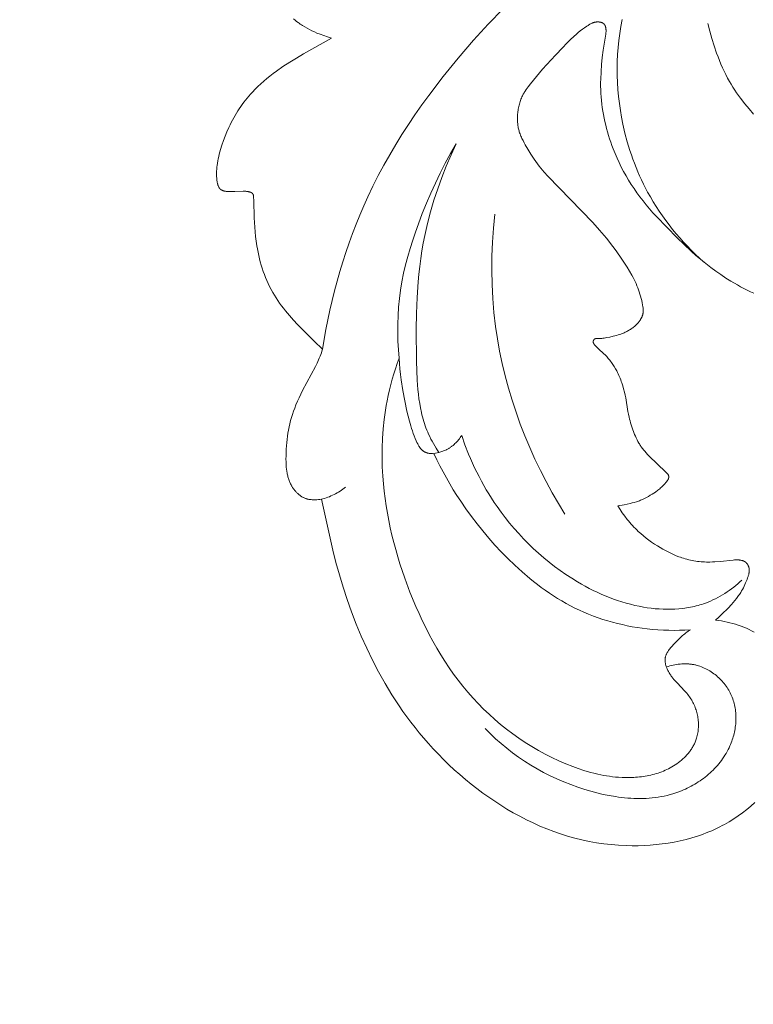
# Model space of a CAD drawing. Units: millimetres. Extents: x 5647 to 12490, y 2397 to 5225.
# Drawn here: x 6923 to 6951, y 4348 to 4384 of the extents above; entities that cross this region are included whole.
import ezdxf
from ezdxf import colors
from ezdxf.entities.mleader import LeaderData, LeaderLine
from ezdxf.math import Vec2, Vec3

# ---------------------------------------------------------------- set-up
doc = ezdxf.new("R2010")
doc.units = ezdxf.units.MM
doc.layers.get('0').update_dxf_attribs({"lineweight": 13})
doc.styles.get("Standard").update_dxf_attribs({"font": 'ARIALNI.TTF'})

# ---------------------------------------------------------------- blocks, each defined once
blk = doc.blocks.new('N.VRS-002-4R_109_91')
for points in [[(-16.727, 25.009), (-16.673, 25.055), (-16.618, 25.099), (-16.562, 25.142), (-16.521, 25.171), (-16.481, 25.2), (-16.439, 25.228), (-16.397, 25.255), (-16.312, 25.308), (-16.224, 25.358), (-16.136, 25.405), (-16.045, 25.449), (-15.953, 25.492), (-15.859, 25.532), (-15.736, 25.581), (-15.607, 25.628), (-15.47, 25.675), (-15.319, 25.723), (-16.356, 26.309), (-16.614, 26.46), (-16.87, 26.617), (-17.121, 26.78), (-17.366, 26.951), (-17.486, 27.039), (-17.603, 27.13), (-17.719, 27.223), (-17.832, 27.318), (-17.943, 27.416), (-18.051, 27.517), (-18.155, 27.621), (-18.257, 27.728), (-18.323, 27.8), (-18.387, 27.874), (-18.449, 27.949), (-18.511, 28.025), (-18.57, 28.103), (-18.629, 28.182), (-18.685, 28.262), (-18.74, 28.344), (-18.794, 28.426), (-18.846, 28.51), (-18.897, 28.595), (-18.946, 28.681), (-18.994, 28.768), (-19.04, 28.856), (-19.085, 28.945), (-19.128, 29.035), (-19.201, 29.196), (-19.269, 29.36), (-19.331, 29.526), (-19.387, 29.693), (-19.438, 29.861), (-19.461, 29.944), (-19.482, 30.028), (-19.502, 30.112), (-19.52, 30.196), (-19.536, 30.279), (-19.55, 30.362), (-19.564, 30.454), (-19.57, 30.501), (-19.575, 30.549), (-19.579, 30.599), (-19.582, 30.65), (-19.584, 30.703), (-19.584, 30.759), (-19.583, 30.829), (-19.582, 30.865), (-19.58, 30.902), (-19.577, 30.938), (-19.574, 30.975), (-19.569, 31.011), (-19.564, 31.047), (-19.558, 31.081), (-19.554, 31.099), (-19.55, 31.115), (-19.546, 31.132), (-19.542, 31.148), (-19.537, 31.164), (-19.532, 31.179), (-19.527, 31.194), (-19.521, 31.209), (-19.515, 31.223), (-19.509, 31.237), (-19.506, 31.243), (-19.502, 31.25), (-19.499, 31.256), (-19.496, 31.262), (-19.492, 31.268), (-19.488, 31.274), (-19.484, 31.28), (-19.481, 31.286), (-19.477, 31.29), (-19.474, 31.295), (-19.47, 31.3), (-19.466, 31.304), (-19.463, 31.308), (-19.459, 31.313), (-19.455, 31.317), (-19.451, 31.321), (-19.447, 31.324), (-19.443, 31.328), (-19.439, 31.332), (-19.435, 31.335), (-19.43, 31.339), (-19.426, 31.342), (-19.422, 31.345), (-19.417, 31.348), (-19.413, 31.352), (-19.408, 31.354), (-19.404, 31.357), (-19.399, 31.36), (-19.394, 31.363), (-19.389, 31.365), (-19.385, 31.368), (-19.38, 31.37), (-19.37, 31.375), (-19.36, 31.379), (-19.349, 31.383), (-19.339, 31.387), (-19.328, 31.39), (-19.317, 31.393), (-19.306, 31.396), (-19.295, 31.399), (-19.284, 31.401), (-19.272, 31.403), (-19.261, 31.405), (-19.249, 31.407), (-19.225, 31.41), (-19.201, 31.413), (-19.151, 31.416), (-19.091, 31.418), (-19.03, 31.419), (-18.906, 31.418), (-18.593, 31.406), (-18.56, 31.405), (-18.527, 31.406), (-18.511, 31.406), (-18.495, 31.407), (-18.478, 31.409), (-18.462, 31.41), (-18.445, 31.412), (-18.428, 31.415), (-18.412, 31.418), (-18.395, 31.421), (-18.383, 31.424), (-18.372, 31.427), (-18.361, 31.43), (-18.35, 31.433), (-18.339, 31.437), (-18.328, 31.441), (-18.323, 31.443), (-18.317, 31.445), (-18.312, 31.447), (-18.307, 31.45), (-18.302, 31.452), (-18.297, 31.455), (-18.292, 31.457), (-18.288, 31.46), (-18.283, 31.463), (-18.278, 31.466), (-18.274, 31.469), (-18.27, 31.472), (-18.266, 31.475), (-18.262, 31.479), (-18.26, 31.481), (-18.258, 31.482), (-18.256, 31.484), (-18.254, 31.486), (-18.252, 31.488), (-18.25, 31.49), (-18.249, 31.492), (-18.247, 31.493), (-18.245, 31.495), (-18.244, 31.497), (-18.242, 31.499), (-18.241, 31.502), (-18.24, 31.503), (-18.238, 31.505), (-18.236, 31.509), (-18.234, 31.512), (-18.232, 31.516), (-18.23, 31.52), (-18.228, 31.524), (-18.226, 31.528), (-18.225, 31.532), (-18.223, 31.536), (-18.222, 31.54), (-18.221, 31.544), (-18.219, 31.549), (-18.218, 31.553), (-18.217, 31.557), (-18.215, 31.566), (-18.213, 31.575), (-18.212, 31.585), (-18.211, 31.594), (-18.21, 31.603), (-18.208, 31.622), (-18.201, 31.747), (-18.183, 32.391), (-18.165, 32.734), (-18.152, 32.907), (-18.135, 33.08), (-18.114, 33.253), (-18.089, 33.425), (-18.068, 33.546), (-18.045, 33.667), (-18.02, 33.788), (-17.991, 33.908), (-17.961, 34.027), (-17.927, 34.145), (-17.891, 34.263), (-17.852, 34.379), (-17.811, 34.495), (-17.766, 34.609), (-17.719, 34.722), (-17.669, 34.833), (-17.616, 34.943), (-17.561, 35.051), (-17.502, 35.158), (-17.44, 35.263), (-17.378, 35.363), (-17.313, 35.461), (-17.245, 35.557), (-17.176, 35.652), (-17.104, 35.746), (-17.031, 35.838), (-16.88, 36.019), (-16.734, 36.184), (-16.585, 36.347), (-16.278, 36.665), (-15.969, 36.97), (-15.654, 37.268), (-15.674, 37.335), (-15.697, 37.401), (-15.72, 37.466), (-15.746, 37.53), (-15.772, 37.594), (-15.799, 37.657), (-15.857, 37.783), (-15.919, 37.907), (-16.393, 38.803), (-16.522, 39.068), (-16.582, 39.201), (-16.638, 39.333), (-16.684, 39.451), (-16.727, 39.568), (-16.766, 39.685), (-16.802, 39.802), (-16.835, 39.918), (-16.865, 40.034), (-16.891, 40.15), (-16.915, 40.267), (-16.935, 40.383), (-16.953, 40.5), (-16.968, 40.617), (-16.981, 40.735), (-16.991, 40.853), (-16.999, 40.972), (-17.004, 41.092), (-17.008, 41.213), (-17.009, 41.358), (-17.008, 41.43), (-17.005, 41.503), (-17.001, 41.576), (-16.996, 41.648), (-16.988, 41.72), (-16.979, 41.792), (-16.967, 41.863), (-16.96, 41.898), (-16.952, 41.933), (-16.944, 41.968), (-16.935, 42.002), (-16.926, 42.036), (-16.915, 42.071), (-16.904, 42.104), (-16.893, 42.138), (-16.88, 42.171), (-16.866, 42.204), (-16.852, 42.237), (-16.837, 42.269), (-16.821, 42.301), (-16.803, 42.332), (-16.791, 42.354), (-16.778, 42.375), (-16.765, 42.396), (-16.752, 42.417), (-16.737, 42.438), (-16.723, 42.458), (-16.708, 42.478), (-16.693, 42.497), (-16.677, 42.517), (-16.661, 42.536), (-16.644, 42.554), (-16.627, 42.572), (-16.61, 42.59), (-16.593, 42.608), (-16.574, 42.625), (-16.556, 42.641), (-16.537, 42.657), (-16.518, 42.673), (-16.499, 42.688), (-16.479, 42.702), (-16.459, 42.716), (-16.438, 42.729), (-16.418, 42.742), (-16.397, 42.754), (-16.375, 42.766), (-16.353, 42.776), (-16.331, 42.787), (-16.309, 42.796), (-16.286, 42.805), (-16.264, 42.813), (-16.24, 42.82), (-16.217, 42.827), (-16.2, 42.831), (-16.182, 42.835), (-16.165, 42.839), (-16.147, 42.842), (-16.13, 42.845), (-16.112, 42.847), (-16.095, 42.849), (-16.077, 42.851), (-16.041, 42.854), (-16.006, 42.856), (-15.971, 42.856), (-15.937, 42.856), (-15.903, 42.855), (-15.87, 42.854), (-15.807, 42.849), (-15.749, 42.843), (-15.696, 42.836), (-15.274, 44.725), (-15.156, 45.184), (-15.028, 45.643), (-14.889, 46.102), (-14.738, 46.559), (-14.576, 47.015), (-14.401, 47.468), (-14.214, 47.918), (-14.014, 48.364), (-13.801, 48.806), (-13.574, 49.241), (-13.334, 49.67), (-13.078, 50.092), (-12.808, 50.507), (-12.668, 50.71), (-12.523, 50.912), (-12.375, 51.112), (-12.222, 51.308), (-12.066, 51.503), (-11.906, 51.695), (-11.727, 51.9), (-11.543, 52.103), (-11.354, 52.301), (-11.162, 52.496), (-10.965, 52.687), (-10.764, 52.874), (-10.56, 53.056), (-10.352, 53.234), (-10.14, 53.407), (-9.925, 53.575), (-9.707, 53.738), (-9.487, 53.895), (-9.263, 54.047), (-9.038, 54.194), (-8.809, 54.334), (-8.579, 54.468), (-8.334, 54.602), (-8.087, 54.73), (-7.838, 54.85), (-7.586, 54.963), (-7.333, 55.068), (-7.076, 55.165), (-6.818, 55.255), (-6.558, 55.337), (-6.295, 55.411), (-6.029, 55.476), (-5.762, 55.533), (-5.492, 55.582), (-5.22, 55.623), (-4.945, 55.654), (-4.668, 55.677), (-4.389, 55.691), (-4.168, 55.696), (-3.945, 55.694), (-3.722, 55.687), (-3.498, 55.674), (-3.274, 55.655), (-3.051, 55.629), (-2.828, 55.597), (-2.606, 55.558), (-2.386, 55.513), (-2.167, 55.461), (-1.95, 55.401), (-1.736, 55.335), (-1.63, 55.299), (-1.525, 55.261), (-1.42, 55.221), (-1.317, 55.18), (-1.214, 55.136), (-1.112, 55.091), (-1.011, 55.043), (-0.911, 54.994), (-0.823, 54.948), (-0.736, 54.901), (-0.65, 54.853), (-0.564, 54.803), (-0.396, 54.698), (-0.232, 54.588), (-0.072, 54.472), (0.084, 54.351), (0.236, 54.225), (0.383, 54.094)], [(0.363, 47.77), (0.268, 47.719), (0.172, 47.671), (0.074, 47.626), (-0.026, 47.583), (-0.126, 47.544), (-0.228, 47.508), (-0.331, 47.475), (-0.435, 47.445), (-0.539, 47.418), (-0.644, 47.394), (-0.75, 47.373), (-0.855, 47.354), (-0.962, 47.339), (-1.068, 47.326), (-0.949, 47.217), (-0.834, 47.105), (-0.609, 46.874), (-0.481, 46.736), (-0.418, 46.666), (-0.357, 46.595), (-0.298, 46.522), (-0.242, 46.448), (-0.214, 46.411), (-0.188, 46.372), (-0.162, 46.334), (-0.137, 46.295), (-0.103, 46.238), (-0.071, 46.18), (-0.04, 46.121), (-0.011, 46.061), (0.017, 45.999), (0.044, 45.937), (0.096, 45.81), (0.116, 45.758), (0.135, 45.705), (0.143, 45.678), (0.151, 45.652), (0.159, 45.625), (0.165, 45.598), (0.168, 45.585), (0.17, 45.572), (0.172, 45.558), (0.174, 45.545), (0.176, 45.531), (0.177, 45.518), (0.178, 45.505), (0.179, 45.491), (0.179, 45.478), (0.179, 45.464), (0.179, 45.451), (0.178, 45.438), (0.176, 45.424), (0.175, 45.411), (0.173, 45.398), (0.17, 45.384), (0.168, 45.376), (0.166, 45.369), (0.164, 45.361), (0.162, 45.353), (0.159, 45.345), (0.156, 45.337), (0.154, 45.33), (0.151, 45.322), (0.148, 45.314), (0.144, 45.307), (0.141, 45.299), (0.137, 45.292), (0.134, 45.285), (0.13, 45.277), (0.126, 45.27), (0.122, 45.263), (0.117, 45.256), (0.113, 45.249), (0.108, 45.242), (0.104, 45.236), (0.099, 45.229), (0.094, 45.223), (0.088, 45.216), (0.083, 45.21), (0.078, 45.204), (0.072, 45.198), (0.067, 45.192), (0.061, 45.187), (0.055, 45.181), (0.049, 45.176), (0.043, 45.171), (0.036, 45.166), (0.03, 45.162), (0.023, 45.157), (0.016, 45.153), (0.01, 45.148), (0.003, 45.144), (-0.004, 45.141), (-0.012, 45.137), (-0.019, 45.133), (-0.026, 45.13), (-0.034, 45.127), (-0.041, 45.124), (-0.049, 45.121), (-0.056, 45.118), (-0.064, 45.116), (-0.072, 45.113), (-0.08, 45.111), (-0.096, 45.107), (-0.112, 45.103), (-0.128, 45.1), (-0.144, 45.097), (-0.161, 45.094), (-0.177, 45.092), (-0.193, 45.09), (-0.21, 45.089), (-0.231, 45.088), (-0.251, 45.087), (-0.271, 45.086), (-0.292, 45.086), (-0.332, 45.087), (-0.373, 45.088), (-0.413, 45.091), (-0.905, 45.144), (-1.092, 45.159), (-1.185, 45.164), (-1.279, 45.166), (-1.345, 45.167), (-1.411, 45.165), (-1.478, 45.163), (-1.544, 45.159), (-1.61, 45.154), (-1.676, 45.148), (-1.742, 45.14), (-1.808, 45.13), (-1.873, 45.12), (-1.939, 45.108), (-2.004, 45.095), (-2.068, 45.08), (-2.133, 45.064), (-2.197, 45.047), (-2.26, 45.028), (-2.323, 45.008), (-2.376, 44.99), (-2.428, 44.972), (-2.531, 44.932), (-2.632, 44.888), (-2.733, 44.842), (-2.832, 44.793), (-2.93, 44.741), (-3.027, 44.688), (-3.123, 44.632), (-3.231, 44.565), (-3.338, 44.497), (-3.444, 44.425), (-3.547, 44.352), (-3.648, 44.275), (-3.748, 44.196), (-3.844, 44.113), (-3.939, 44.028), (-3.993, 43.976), (-4.047, 43.923), (-4.1, 43.869), (-4.152, 43.814), (-4.203, 43.757), (-4.253, 43.7), (-4.301, 43.642), (-4.349, 43.584), (-4.442, 43.463), (-4.53, 43.34), (-4.614, 43.215), (-4.694, 43.086), (-4.457, 43.04), (-4.235, 42.992), (-4.161, 42.973), (-4.086, 42.952), (-4.01, 42.929), (-3.972, 42.917), (-3.934, 42.903), (-3.896, 42.889), (-3.858, 42.874), (-3.821, 42.859), (-3.783, 42.842), (-3.709, 42.807), (-3.635, 42.77), (-3.563, 42.731), (-3.493, 42.69), (-3.426, 42.65), (-3.362, 42.609), (-3.303, 42.569), (-3.27, 42.546), (-3.239, 42.523), (-3.208, 42.499), (-3.176, 42.474), (-3.144, 42.447), (-3.11, 42.417), (-3.074, 42.383), (-2.999, 42.31), (-2.961, 42.271), (-2.942, 42.25), (-2.924, 42.229), (-2.906, 42.208), (-2.889, 42.187), (-2.881, 42.176), (-2.873, 42.165), (-2.865, 42.155), (-2.858, 42.144), (-2.851, 42.133), (-2.844, 42.122), (-2.838, 42.112), (-2.833, 42.101), (-2.827, 42.091), (-2.825, 42.085), (-2.823, 42.08), (-2.821, 42.075), (-2.819, 42.07), (-2.817, 42.065), (-2.815, 42.059), (-2.813, 42.054), (-2.812, 42.049), (-2.811, 42.044), (-2.809, 42.039), (-2.808, 42.034), (-2.807, 42.029), (-2.807, 42.024), (-2.806, 42.019), (-2.806, 42.015), (-2.806, 42.012), (-2.806, 42.008), (-2.806, 42.004), (-2.806, 42), (-2.806, 41.996), (-2.806, 41.992), (-2.807, 41.988), (-2.807, 41.984), (-2.808, 41.981), (-2.809, 41.977), (-2.81, 41.973), (-2.811, 41.97), (-2.812, 41.966), (-2.813, 41.962), (-2.814, 41.959), (-2.815, 41.955), (-2.817, 41.951), (-2.818, 41.948), (-2.82, 41.944), (-2.821, 41.941), (-2.823, 41.937), (-2.825, 41.934), (-2.826, 41.93), (-2.83, 41.923), (-2.834, 41.917), (-2.839, 41.91), (-2.843, 41.903), (-2.848, 41.897), (-2.853, 41.89), (-2.859, 41.884), (-2.864, 41.877), (-2.875, 41.864), (-2.887, 41.852), (-2.912, 41.827), (-3.541, 41.224), (-3.595, 41.169), (-3.647, 41.113), (-3.698, 41.056), (-3.747, 40.997), (-3.771, 40.967), (-3.794, 40.937), (-3.817, 40.906), (-3.839, 40.875), (-3.859, 40.845), (-3.879, 40.815), (-3.898, 40.784), (-3.916, 40.753), (-3.951, 40.69), (-3.985, 40.626), (-4.016, 40.56), (-4.046, 40.494), (-4.074, 40.427), (-4.101, 40.36), (-4.154, 40.218), (-4.179, 40.147), (-4.202, 40.075), (-4.224, 40.003), (-4.244, 39.93), (-4.263, 39.858), (-4.281, 39.784), (-4.302, 39.684), (-4.321, 39.583), (-4.406, 39.076), (-4.426, 38.976), (-4.452, 38.859), (-4.481, 38.744), (-4.514, 38.629), (-4.55, 38.516), (-4.57, 38.46), (-4.591, 38.404), (-4.613, 38.348), (-4.636, 38.293), (-4.66, 38.238), (-4.685, 38.183), (-4.712, 38.129), (-4.739, 38.075), (-4.784, 37.993), (-4.832, 37.912), (-4.883, 37.832), (-4.909, 37.793), (-4.936, 37.755), (-4.964, 37.717), (-4.992, 37.68), (-5.02, 37.644), (-5.05, 37.608), (-5.08, 37.573), (-5.11, 37.539), (-5.141, 37.506), (-5.172, 37.474), (-5.211, 37.436), (-5.418, 37.249), (-5.461, 37.208), (-5.505, 37.164), (-5.527, 37.141), (-5.538, 37.13), (-5.548, 37.118), (-5.558, 37.106), (-5.563, 37.1), (-5.567, 37.094), (-5.572, 37.088), (-5.576, 37.082), (-5.58, 37.076), (-5.584, 37.069), (-5.588, 37.063), (-5.591, 37.057), (-5.594, 37.05), (-5.596, 37.047), (-5.597, 37.044), (-5.599, 37.041), (-5.6, 37.038), (-5.601, 37.034), (-5.602, 37.031), (-5.604, 37.028), (-5.605, 37.025), (-5.606, 37.021), (-5.606, 37.018), (-5.607, 37.015), (-5.608, 37.012), (-5.608, 37.008), (-5.609, 37.005), (-5.609, 37.002), (-5.61, 36.998), (-5.61, 36.995), (-5.61, 36.992), (-5.61, 36.988), (-5.61, 36.985), (-5.61, 36.982), (-5.61, 36.978), (-5.61, 36.975), (-5.609, 36.971), (-5.609, 36.968), (-5.608, 36.965), (-5.607, 36.962), (-5.607, 36.96), (-5.606, 36.957), (-5.605, 36.955), (-5.605, 36.953), (-5.604, 36.95), (-5.603, 36.948), (-5.602, 36.945), (-5.601, 36.943), (-5.6, 36.941), (-5.599, 36.938), (-5.598, 36.936), (-5.597, 36.934), (-5.596, 36.931), (-5.595, 36.929), (-5.593, 36.927), (-5.592, 36.925), (-5.591, 36.923), (-5.589, 36.92), (-5.588, 36.918), (-5.587, 36.916), (-5.585, 36.914), (-5.583, 36.912), (-5.582, 36.91), (-5.58, 36.908), (-5.579, 36.906), (-5.577, 36.905), (-5.575, 36.903), (-5.573, 36.901), (-5.572, 36.899), (-5.57, 36.898), (-5.568, 36.896), (-5.566, 36.895), (-5.565, 36.894), (-5.563, 36.892), (-5.561, 36.891), (-5.559, 36.89), (-5.557, 36.889), (-5.555, 36.888), (-5.554, 36.887), (-5.552, 36.886), (-5.55, 36.885), (-5.548, 36.884), (-5.546, 36.883), (-5.544, 36.882), (-5.542, 36.881), (-5.54, 36.88), (-5.538, 36.88), (-5.536, 36.879), (-5.534, 36.878), (-5.529, 36.877), (-5.525, 36.876), (-5.521, 36.875), (-5.516, 36.874), (-5.512, 36.873), (-5.507, 36.873), (-5.503, 36.872), (-5.498, 36.872), (-5.493, 36.871), (-5.484, 36.871), (-5.474, 36.87), (-5.397, 36.871), (-5.369, 36.87), (-5.341, 36.869), (-5.313, 36.867), (-5.286, 36.865), (-5.259, 36.862), (-5.206, 36.855), (-5.154, 36.847), (-5.102, 36.838), (-4.998, 36.816), (-4.874, 36.789), (-4.81, 36.774), (-4.747, 36.758), (-4.683, 36.739), (-4.619, 36.719), (-4.587, 36.708), (-4.555, 36.696), (-4.522, 36.684), (-4.49, 36.67), (-4.457, 36.656), (-4.425, 36.641), (-4.392, 36.625), (-4.359, 36.609), (-4.327, 36.591), (-4.295, 36.573), (-4.263, 36.554), (-4.232, 36.534), (-4.201, 36.513), (-4.17, 36.492), (-4.14, 36.469), (-4.11, 36.446), (-4.081, 36.422), (-4.053, 36.398), (-4.026, 36.372), (-3.999, 36.346), (-3.976, 36.322), (-3.954, 36.298), (-3.933, 36.274), (-3.913, 36.249), (-3.894, 36.223), (-3.875, 36.197), (-3.858, 36.171), (-3.85, 36.157), (-3.842, 36.144), (-3.834, 36.13), (-3.827, 36.117), (-3.819, 36.103), (-3.813, 36.089), (-3.806, 36.075), (-3.8, 36.061), (-3.794, 36.047), (-3.789, 36.033), (-3.784, 36.019), (-3.779, 36.005), (-3.775, 35.991), (-3.771, 35.977), (-3.767, 35.963), (-3.764, 35.948), (-3.761, 35.934), (-3.759, 35.919), (-3.758, 35.91), (-3.757, 35.901), (-3.755, 35.883), (-3.754, 35.864), (-3.753, 35.846), (-3.753, 35.827), (-3.754, 35.809), (-3.755, 35.79), (-3.756, 35.771), (-3.758, 35.753), (-3.76, 35.735), (-3.765, 35.698), (-3.778, 35.625), (-3.794, 35.542), (-3.812, 35.46), (-3.831, 35.38), (-3.852, 35.301), (-3.875, 35.222), (-3.9, 35.144), (-3.927, 35.066), (-3.956, 34.988), (-3.987, 34.911), (-4.021, 34.833), (-4.056, 34.756), (-4.094, 34.679), (-4.133, 34.602), (-4.174, 34.525), (-4.26, 34.372), (-4.351, 34.22), (-4.447, 34.071), (-4.544, 33.924), (-4.762, 33.617), (-4.881, 33.457), (-5.123, 33.15), (-5.371, 32.855), (-5.625, 32.57), (-7.293, 30.841), (-7.425, 30.699), (-7.489, 30.627), (-7.551, 30.554), (-7.617, 30.472), (-7.681, 30.388), (-7.743, 30.302), (-7.804, 30.215), (-7.922, 30.032), (-8.04, 29.839), (-8.13, 29.686), (-8.173, 29.607), (-8.215, 29.526), (-8.255, 29.445), (-8.274, 29.404), (-8.291, 29.363), (-8.308, 29.321), (-8.324, 29.279), (-8.339, 29.237), (-8.352, 29.195), (-8.363, 29.158), (-8.372, 29.121), (-8.381, 29.083), (-8.389, 29.046), (-8.396, 29.009), (-8.401, 28.971), (-8.407, 28.933), (-8.411, 28.896), (-8.414, 28.858), (-8.417, 28.82), (-8.418, 28.783), (-8.419, 28.745), (-8.42, 28.707), (-8.419, 28.67), (-8.416, 28.594), (-8.413, 28.546), (-8.409, 28.498), (-8.404, 28.451), (-8.398, 28.403), (-8.391, 28.356), (-8.382, 28.309), (-8.373, 28.262), (-8.362, 28.215), (-8.35, 28.169), (-8.337, 28.123), (-8.323, 28.078), (-8.308, 28.033), (-8.291, 27.989), (-8.273, 27.945), (-8.254, 27.902), (-8.234, 27.859), (-8.219, 27.83), (-8.203, 27.802), (-8.187, 27.773), (-8.17, 27.745), (-8.135, 27.689), (-8.099, 27.635), (-8.061, 27.581), (-8.022, 27.528), (-7.942, 27.423), (-7.718, 27.147), (-7.487, 26.879), (-7.013, 26.354), (-6.743, 26.065), (-6.605, 25.923), (-6.464, 25.784), (-6.318, 25.649), (-6.243, 25.583), (-6.167, 25.519), (-6.089, 25.456), (-6.01, 25.395), (-5.929, 25.336), (-5.846, 25.278), (-5.8, 25.248), (-5.777, 25.234), (-5.754, 25.219), (-5.73, 25.206), (-5.707, 25.193), (-5.682, 25.181), (-5.658, 25.169), (-5.646, 25.164), (-5.633, 25.159), (-5.621, 25.154), (-5.608, 25.149), (-5.595, 25.145), (-5.583, 25.141), (-5.57, 25.137), (-5.557, 25.134), (-5.544, 25.131), (-5.53, 25.128), (-5.517, 25.126), (-5.504, 25.124), (-5.49, 25.122), (-5.476, 25.121), (-5.462, 25.12), (-5.449, 25.12), (-5.44, 25.12), (-5.431, 25.12), (-5.422, 25.12), (-5.413, 25.121), (-5.404, 25.122), (-5.395, 25.123), (-5.386, 25.124), (-5.377, 25.125), (-5.368, 25.126), (-5.359, 25.128), (-5.35, 25.13), (-5.341, 25.132), (-5.333, 25.134), (-5.324, 25.136), (-5.316, 25.139), (-5.307, 25.142), (-5.299, 25.145), (-5.291, 25.148), (-5.283, 25.151), (-5.275, 25.155), (-5.267, 25.159), (-5.259, 25.163), (-5.252, 25.167), (-5.245, 25.171), (-5.241, 25.174), (-5.238, 25.176), (-5.234, 25.178), (-5.231, 25.181), (-5.228, 25.183), (-5.225, 25.186), (-5.221, 25.189), (-5.218, 25.191), (-5.215, 25.194), (-5.212, 25.197), (-5.209, 25.2), (-5.206, 25.203), (-5.203, 25.206), (-5.201, 25.209), (-5.198, 25.212), (-5.195, 25.215), (-5.192, 25.22), (-5.188, 25.225), (-5.185, 25.23), (-5.181, 25.235), (-5.178, 25.24), (-5.175, 25.245), (-5.172, 25.251), (-5.17, 25.256), (-5.167, 25.262), (-5.164, 25.267), (-5.162, 25.273), (-5.16, 25.279), (-5.158, 25.285), (-5.156, 25.291), (-5.154, 25.297), (-5.152, 25.303), (-5.149, 25.315), (-5.146, 25.328), (-5.143, 25.34), (-5.141, 25.353), (-5.139, 25.366), (-5.138, 25.379), (-5.137, 25.392), (-5.136, 25.405), (-5.135, 25.419), (-5.134, 25.433), (-5.134, 25.447), (-5.134, 25.462), (-5.134, 25.489), (-5.136, 25.517), (-5.138, 25.545), (-5.141, 25.572), (-5.145, 25.599), (-5.15, 25.626), (-5.153, 25.646), (-5.237, 26.174), (-5.272, 26.44), (-5.3, 26.706), (-5.32, 26.973), (-5.332, 27.24), (-5.335, 27.374), (-5.334, 27.508), (-5.331, 27.642), (-5.325, 27.776), (-5.317, 27.907), (-5.305, 28.038), (-5.291, 28.169), (-5.274, 28.3), (-5.254, 28.431), (-5.231, 28.561), (-5.206, 28.691), (-5.179, 28.82), (-5.148, 28.949), (-5.116, 29.077), (-5.081, 29.205), (-5.043, 29.332), (-5.003, 29.458), (-4.961, 29.583), (-4.917, 29.707), (-4.871, 29.831), (-4.801, 30.003), (-4.727, 30.174), (-4.649, 30.342), (-4.567, 30.508), (-4.481, 30.672), (-4.39, 30.835), (-4.296, 30.995), (-4.197, 31.153), (-4.094, 31.309), (-3.988, 31.462), (-3.877, 31.614), (-3.762, 31.764), (-3.644, 31.912), (-3.521, 32.058), (-3.395, 32.202), (-3.264, 32.344), (-2.49, 33.137), (-2.235, 33.387), (-1.977, 33.629), (-1.8, 33.786), (-1.62, 33.94), (-1.436, 34.09), (-1.247, 34.235), (-1.066, 34.369), (-0.88, 34.499), (-0.691, 34.625), (-0.499, 34.745), (-0.263, 34.883), (-0.144, 34.949), (-0.023, 35.012), (0.099, 35.073), (0.222, 35.133), (0.347, 35.189)], [(-2.895, 49.061), (-2.834, 49.042), (-2.771, 49.024), (-2.709, 49.008), (-2.645, 48.994), (-2.582, 48.981), (-2.517, 48.97), (-2.453, 48.961), (-2.388, 48.953), (-2.324, 48.948), (-2.259, 48.945), (-2.194, 48.944), (-2.161, 48.944), (-2.129, 48.945), (-2.096, 48.946), (-2.064, 48.948), (-2.032, 48.951), (-1.999, 48.954), (-1.967, 48.958), (-1.935, 48.963), (-1.903, 48.968), (-1.871, 48.974), (-1.843, 48.98), (-1.815, 48.986), (-1.787, 48.993), (-1.759, 49), (-1.704, 49.016), (-1.649, 49.034), (-1.595, 49.054), (-1.541, 49.075), (-1.488, 49.099), (-1.435, 49.124), (-1.383, 49.151), (-1.332, 49.179), (-1.281, 49.209), (-1.232, 49.241), (-1.183, 49.274), (-1.135, 49.309), (-1.088, 49.345), (-1.042, 49.383), (-0.997, 49.422), (-0.953, 49.462), (-0.91, 49.503), (-0.869, 49.546), (-0.828, 49.589), (-0.789, 49.634), (-0.751, 49.68), (-0.715, 49.727), (-0.68, 49.775), (-0.646, 49.823), (-0.614, 49.873), (-0.583, 49.923), (-0.554, 49.974), (-0.527, 50.026), (-0.501, 50.079), (-0.477, 50.132), (-0.454, 50.187), (-0.433, 50.243), (-0.413, 50.299), (-0.396, 50.355), (-0.38, 50.412), (-0.366, 50.47), (-0.354, 50.528), (-0.343, 50.586), (-0.334, 50.645), (-0.327, 50.703), (-0.321, 50.762), (-0.317, 50.822), (-0.314, 50.881), (-0.313, 50.941), (-0.314, 51), (-0.316, 51.06), (-0.319, 51.119), (-0.324, 51.179), (-0.331, 51.238), (-0.339, 51.298), (-0.348, 51.357), (-0.359, 51.416), (-0.371, 51.475), (-0.385, 51.533), (-0.399, 51.591), (-0.416, 51.649), (-0.433, 51.707), (-0.452, 51.764), (-0.472, 51.82), (-0.493, 51.876), (-0.515, 51.932), (-0.539, 51.987), (-0.572, 52.059), (-0.607, 52.129), (-0.644, 52.199), (-0.682, 52.267), (-0.723, 52.334), (-0.765, 52.4), (-0.809, 52.465), (-0.855, 52.529), (-0.902, 52.591), (-0.951, 52.652), (-1.002, 52.712), (-1.054, 52.771), (-1.108, 52.829), (-1.162, 52.885), (-1.219, 52.94), (-1.276, 52.993), (-1.335, 53.045), (-1.395, 53.096), (-1.456, 53.146), (-1.518, 53.194), (-1.581, 53.24), (-1.646, 53.286), (-1.711, 53.329), (-1.777, 53.372), (-1.844, 53.412), (-1.911, 53.452), (-1.98, 53.49), (-2.049, 53.526), (-2.119, 53.561), (-2.189, 53.594), (-2.26, 53.625), (-2.332, 53.655), (-2.437, 53.696), (-2.544, 53.734), (-2.651, 53.768), (-2.759, 53.799), (-2.868, 53.827), (-2.977, 53.852), (-3.088, 53.873), (-3.199, 53.892), (-3.31, 53.907), (-3.422, 53.92), (-3.534, 53.93), (-3.647, 53.937), (-3.76, 53.942), (-3.874, 53.944), (-3.988, 53.943), (-4.102, 53.94), (-4.216, 53.935), (-4.33, 53.927), (-4.445, 53.917), (-4.559, 53.904), (-4.674, 53.89), (-4.788, 53.873), (-5.016, 53.834), (-5.244, 53.788), (-5.47, 53.734), (-5.694, 53.674), (-5.916, 53.609), (-6.182, 53.522), (-6.444, 53.427), (-6.702, 53.324), (-6.956, 53.214), (-7.205, 53.097), (-7.45, 52.972), (-7.69, 52.84), (-7.926, 52.701), (-8.156, 52.555), (-8.382, 52.402), (-8.602, 52.242), (-8.817, 52.076), (-9.026, 51.903), (-9.23, 51.723), (-9.427, 51.537), (-9.619, 51.345)], [(-12.811, 37.601), (-12.88, 37.795), (-12.946, 37.99), (-13.007, 38.186), (-13.065, 38.383), (-13.119, 38.582), (-13.168, 38.781), (-13.214, 38.982), (-13.255, 39.184), (-13.287, 39.356), (-13.316, 39.53), (-13.365, 39.878), (-13.402, 40.228), (-13.427, 40.578), (-13.441, 40.93), (-13.444, 41.282), (-13.436, 41.634), (-13.417, 41.985), (-13.396, 42.261), (-13.368, 42.535), (-13.334, 42.809), (-13.294, 43.083), (-13.248, 43.355), (-13.197, 43.627), (-13.141, 43.897), (-13.079, 44.167), (-13.012, 44.435), (-12.939, 44.702), (-12.862, 44.969), (-12.781, 45.234), (-12.603, 45.76), (-12.409, 46.281), (-12.189, 46.814), (-12.073, 47.078), (-11.951, 47.34), (-11.825, 47.599), (-11.694, 47.855), (-11.557, 48.108), (-11.415, 48.359), (-11.267, 48.605), (-11.114, 48.848), (-10.955, 49.087), (-10.79, 49.322), (-10.619, 49.552), (-10.442, 49.778), (-10.258, 49.999), (-10.068, 50.215), (-9.875, 50.421), (-9.676, 50.622), (-9.471, 50.818), (-9.261, 51.008), (-9.045, 51.191), (-8.823, 51.369), (-8.597, 51.54), (-8.366, 51.704), (-8.13, 51.862), (-7.89, 52.012), (-7.645, 52.156), (-7.397, 52.291), (-7.145, 52.419), (-6.89, 52.539), (-6.632, 52.651), (-6.37, 52.755), (-6.165, 52.829), (-5.959, 52.898), (-5.751, 52.96), (-5.54, 53.015), (-5.434, 53.04), (-5.328, 53.063), (-5.221, 53.083), (-5.113, 53.102), (-5.005, 53.118), (-4.896, 53.132), (-4.787, 53.144), (-4.677, 53.153), (-4.535, 53.162), (-4.393, 53.165), (-4.251, 53.165), (-4.108, 53.159), (-4.037, 53.155), (-3.966, 53.149), (-3.895, 53.142), (-3.824, 53.134), (-3.753, 53.124), (-3.683, 53.113), (-3.613, 53.101), (-3.543, 53.087), (-3.474, 53.072), (-3.405, 53.055), (-3.337, 53.037), (-3.269, 53.017), (-3.202, 52.996), (-3.135, 52.974), (-3.069, 52.949), (-3.004, 52.923), (-2.939, 52.896), (-2.875, 52.867), (-2.812, 52.836), (-2.75, 52.803), (-2.689, 52.769), (-2.628, 52.733), (-2.569, 52.695), (-2.51, 52.655), (-2.451, 52.612), (-2.392, 52.567), (-2.335, 52.519), (-2.279, 52.47), (-2.225, 52.419), (-2.199, 52.393), (-2.173, 52.366), (-2.148, 52.339), (-2.123, 52.312), (-2.099, 52.284), (-2.076, 52.256), (-2.053, 52.227), (-2.03, 52.198), (-2.008, 52.168), (-1.987, 52.138), (-1.966, 52.107), (-1.947, 52.076), (-1.927, 52.045), (-1.909, 52.014), (-1.891, 51.981), (-1.874, 51.949), (-1.858, 51.916), (-1.842, 51.883), (-1.827, 51.849), (-1.814, 51.815), (-1.801, 51.781), (-1.788, 51.746), (-1.773, 51.699), (-1.76, 51.652), (-1.748, 51.604), (-1.737, 51.555), (-1.728, 51.506), (-1.721, 51.456), (-1.715, 51.407), (-1.711, 51.357), (-1.708, 51.306), (-1.706, 51.256), (-1.706, 51.205), (-1.707, 51.155), (-1.71, 51.104), (-1.714, 51.053), (-1.719, 51.003), (-1.726, 50.952), (-1.734, 50.902), (-1.744, 50.852), (-1.754, 50.802), (-1.767, 50.753), (-1.78, 50.704), (-1.795, 50.656), (-1.811, 50.608), (-1.828, 50.56), (-1.846, 50.513), (-1.866, 50.467), (-1.887, 50.422), (-1.909, 50.377), (-1.933, 50.333), (-1.957, 50.29), (-1.983, 50.248), (-2.01, 50.206), (-2.04, 50.163), (-2.072, 50.121), (-2.105, 50.079), (-2.138, 50.038), (-2.173, 49.999), (-2.208, 49.959), (-2.499, 49.655), (-2.57, 49.577), (-2.613, 49.527), (-2.655, 49.475), (-2.695, 49.422), (-2.715, 49.396), (-2.734, 49.368), (-2.752, 49.341), (-2.77, 49.313), (-2.787, 49.284), (-2.804, 49.255), (-2.82, 49.226), (-2.836, 49.196), (-2.851, 49.165), (-2.865, 49.134), (-2.875, 49.111), (-2.884, 49.088), (-2.893, 49.065), (-2.902, 49.041), (-2.91, 49.018), (-2.917, 48.994), (-2.923, 48.97), (-2.929, 48.946), (-2.934, 48.922), (-2.938, 48.898), (-2.94, 48.886), (-2.942, 48.874), (-2.943, 48.862), (-2.944, 48.851), (-2.945, 48.839), (-2.946, 48.827), (-2.946, 48.815), (-2.946, 48.803), (-2.946, 48.791), (-2.945, 48.78), (-2.944, 48.768), (-2.943, 48.756), (-2.942, 48.747), (-2.941, 48.738), (-2.94, 48.729), (-2.938, 48.72), (-2.936, 48.711), (-2.934, 48.702), (-2.932, 48.693), (-2.93, 48.684), (-2.927, 48.675), (-2.925, 48.666), (-2.919, 48.649), (-2.913, 48.631), (-2.906, 48.614), (-2.899, 48.597), (-2.891, 48.58), (-2.882, 48.563), (-2.873, 48.546), (-2.864, 48.529), (-2.854, 48.512), (-2.844, 48.496), (-2.834, 48.48), (-2.811, 48.447), (-2.788, 48.415), (-2.763, 48.384), (-2.738, 48.352), (-2.685, 48.291), (-2.631, 48.231), (-2.483, 48.075), (-2.409, 48), (-2.333, 47.929), (-2.294, 47.895), (-2.255, 47.862), (-2.216, 47.829), (-2.175, 47.797), (-2.134, 47.766), (-2.092, 47.737), (-2.049, 47.708), (-2.006, 47.68)], [(-2.006, 47.68), (-2.205, 47.692), (-2.405, 47.699), (-2.606, 47.702), (-2.806, 47.7), (-3.006, 47.694), (-3.207, 47.683), (-3.407, 47.667), (-3.607, 47.646), (-3.792, 47.623), (-3.977, 47.596), (-4.162, 47.565), (-4.346, 47.53), (-4.529, 47.49), (-4.712, 47.447), (-4.893, 47.4), (-5.073, 47.348), (-5.252, 47.293), (-5.429, 47.233), (-5.605, 47.169), (-5.78, 47.101), (-5.952, 47.029), (-6.123, 46.953), (-6.291, 46.873), (-6.458, 46.789), (-6.618, 46.702), (-6.776, 46.612), (-6.932, 46.518), (-7.086, 46.421), (-7.238, 46.32), (-7.388, 46.216), (-7.536, 46.109), (-7.681, 45.999), (-7.825, 45.887), (-7.967, 45.771), (-8.245, 45.533), (-8.515, 45.287), (-8.778, 45.032), (-9.019, 44.786), (-9.255, 44.534), (-9.483, 44.276), (-9.706, 44.013), (-9.921, 43.745), (-10.129, 43.471), (-10.331, 43.192), (-10.526, 42.909), (-10.665, 42.696), (-10.8, 42.481), (-10.931, 42.264), (-11.059, 42.044), (-11.182, 41.822), (-11.301, 41.598), (-11.416, 41.372), (-11.527, 41.144)], [(-10.489, 40.469), (-10.367, 40.816), (-10.232, 41.159), (-10.161, 41.329), (-10.086, 41.498), (-10.009, 41.665), (-9.928, 41.831), (-9.844, 41.996), (-9.758, 42.159), (-9.668, 42.321), (-9.576, 42.481), (-9.481, 42.639), (-9.382, 42.796), (-9.281, 42.951), (-9.177, 43.104), (-9.027, 43.313), (-8.872, 43.519), (-8.711, 43.721), (-8.545, 43.919), (-8.374, 44.112), (-8.198, 44.301), (-8.017, 44.485), (-7.832, 44.665), (-7.641, 44.839), (-7.446, 45.008), (-7.247, 45.172), (-7.043, 45.33), (-6.836, 45.483), (-6.624, 45.63), (-6.408, 45.77), (-6.189, 45.905), (-6.047, 45.988), (-5.903, 46.067), (-5.758, 46.144), (-5.612, 46.219), (-5.464, 46.29), (-5.315, 46.358), (-5.164, 46.422), (-5.012, 46.484), (-4.859, 46.541), (-4.704, 46.596), (-4.548, 46.646), (-4.391, 46.693), (-4.232, 46.735), (-4.072, 46.774), (-3.911, 46.809), (-3.748, 46.839), (-3.604, 46.862), (-3.458, 46.881), (-3.312, 46.897), (-3.166, 46.909), (-3.019, 46.916), (-2.872, 46.92), (-2.726, 46.919), (-2.58, 46.914), (-2.434, 46.904), (-2.289, 46.889), (-2.217, 46.88), (-2.145, 46.869), (-2.073, 46.857), (-2.002, 46.844), (-1.931, 46.83), (-1.86, 46.814), (-1.79, 46.797), (-1.72, 46.778), (-1.651, 46.758), (-1.582, 46.737), (-1.513, 46.714), (-1.445, 46.689), (-1.351, 46.653), (-1.259, 46.615), (-1.168, 46.573), (-1.077, 46.529), (-0.988, 46.483), (-0.9, 46.434), (-0.813, 46.383), (-0.728, 46.33), (-0.644, 46.274), (-0.561, 46.217), (-0.479, 46.158), (-0.399, 46.097), (-0.32, 46.034), (-0.243, 45.97), (-0.168, 45.904), (-0.094, 45.837)], [(-9.262, 32.258), (-9.313, 32.776), (-9.349, 33.296), (-9.37, 33.817), (-9.375, 34.339), (-9.365, 34.861), (-9.338, 35.383), (-9.294, 35.903), (-9.233, 36.423), (-9.164, 36.885), (-9.081, 37.345), (-8.985, 37.803), (-8.876, 38.258), (-8.755, 38.71), (-8.62, 39.159), (-8.474, 39.605), (-8.316, 40.047), (-8.146, 40.484), (-7.965, 40.917), (-7.773, 41.344), (-7.57, 41.766), (-7.357, 42.183), (-7.134, 42.593), (-6.901, 42.997), (-6.659, 43.393)], [(-15.696, 42.836), (-15.636, 42.82), (-15.576, 42.802), (-15.516, 42.783), (-15.457, 42.762), (-15.399, 42.74), (-15.341, 42.715), (-15.284, 42.69), (-15.227, 42.663), (-15.17, 42.633), (-15.114, 42.602), (-15.059, 42.57), (-15.004, 42.535), (-14.951, 42.5), (-14.898, 42.463), (-14.847, 42.425), (-14.797, 42.385)], [(-11.527, 41.144), (-11.551, 41.145), (-11.575, 41.144), (-11.599, 41.144), (-11.623, 41.142), (-11.648, 41.14), (-11.672, 41.137), (-11.696, 41.134), (-11.72, 41.129), (-11.732, 41.127), (-11.743, 41.124), (-11.755, 41.121), (-11.767, 41.118), (-11.778, 41.114), (-11.79, 41.111), (-11.801, 41.107), (-11.812, 41.103), (-11.823, 41.098), (-11.834, 41.094), (-11.845, 41.089), (-11.856, 41.084), (-11.866, 41.079), (-11.876, 41.073), (-11.886, 41.067), (-11.896, 41.061), (-11.902, 41.057), (-11.909, 41.053), (-11.92, 41.045), (-11.932, 41.036), (-11.943, 41.027), (-11.955, 41.017), (-11.965, 41.008), (-11.976, 40.997), (-11.986, 40.987), (-11.996, 40.976), (-12.006, 40.965), (-12.015, 40.953), (-12.025, 40.942), (-12.034, 40.93), (-12.042, 40.917), (-12.051, 40.905), (-12.06, 40.892), (-12.076, 40.866), (-12.091, 40.84), (-12.106, 40.813), (-12.121, 40.785), (-12.148, 40.728), (-12.174, 40.671), (-12.214, 40.578), (-12.251, 40.486), (-12.286, 40.394), (-12.319, 40.302), (-12.35, 40.209), (-12.379, 40.117), (-12.432, 39.933), (-12.48, 39.748), (-12.523, 39.563), (-12.599, 39.189), (-12.67, 38.796), (-12.731, 38.4), (-12.757, 38.201), (-12.779, 38.001), (-12.797, 37.801), (-12.811, 37.601)], [(-10.699, 29.65), (-10.885, 30.059), (-11.061, 30.473), (-11.225, 30.891), (-11.379, 31.315), (-11.519, 31.742), (-11.646, 32.173), (-11.76, 32.607), (-11.858, 33.043), (-11.914, 33.329), (-11.963, 33.616), (-12.007, 33.903), (-12.045, 34.192), (-12.077, 34.481), (-12.105, 34.771), (-12.145, 35.354), (-12.169, 35.939), (-12.179, 36.528), (-12.165, 37.716), (-12.138, 38.416), (-12.113, 38.764), (-12.095, 38.937), (-12.074, 39.109), (-12.048, 39.28), (-12.018, 39.449), (-11.984, 39.617), (-11.964, 39.7), (-11.943, 39.783), (-11.921, 39.865), (-11.897, 39.947), (-11.871, 40.028), (-11.844, 40.109), (-11.815, 40.189), (-11.785, 40.268), (-11.752, 40.347), (-11.718, 40.425), (-11.677, 40.513), (-11.633, 40.6), (-11.588, 40.686), (-11.54, 40.771), (-11.491, 40.855), (-11.44, 40.938), (-11.335, 41.101)], [(-11.527, 41.144), (-11.335, 41.101)], [(-11.335, 41.101), (-11.299, 41.091), (-11.264, 41.081), (-11.228, 41.069), (-11.194, 41.057), (-11.159, 41.044), (-11.125, 41.029), (-11.091, 41.014), (-11.058, 40.998), (-11.036, 40.987), (-11.015, 40.975), (-10.993, 40.963), (-10.972, 40.95), (-10.952, 40.938), (-10.931, 40.924), (-10.911, 40.911), (-10.89, 40.896), (-10.871, 40.882), (-10.851, 40.867), (-10.812, 40.837), (-10.775, 40.805), (-10.738, 40.771), (-10.703, 40.737), (-10.669, 40.701), (-10.635, 40.665), (-10.604, 40.627), (-10.573, 40.589), (-10.544, 40.549), (-10.516, 40.509), (-10.489, 40.469)], [(-12.811, 37.601), (-12.837, 37.286), (-12.854, 36.97), (-12.863, 36.654), (-12.862, 36.337), (-12.851, 36.02), (-12.831, 35.704), (-12.8, 35.39), (-12.758, 35.076), (-12.706, 34.762), (-12.643, 34.45), (-12.571, 34.14), (-12.491, 33.831), (-12.402, 33.525), (-12.307, 33.22), (-12.205, 32.918), (-12.097, 32.617), (-11.952, 32.232), (-11.799, 31.851), (-11.637, 31.473), (-11.467, 31.099), (-11.288, 30.73), (-11.101, 30.365), (-10.904, 30.005), (-10.699, 29.65)], [(-8.957, 24.63), (-9.509, 25.206), (-10.047, 25.797), (-10.622, 26.463), (-11.178, 27.147), (-11.712, 27.847), (-11.971, 28.203), (-12.223, 28.564), (-12.468, 28.93), (-12.706, 29.299), (-12.937, 29.673), (-13.161, 30.052), (-13.376, 30.435), (-13.583, 30.822), (-13.781, 31.214), (-13.971, 31.61), (-14.123, 31.947), (-14.269, 32.287), (-14.408, 32.63), (-14.541, 32.976), (-14.667, 33.324), (-14.787, 33.674), (-14.901, 34.027), (-15.009, 34.381), (-15.206, 35.095), (-15.379, 35.816), (-15.528, 36.54), (-15.654, 37.268)], [(-4.534, 25.035), (-4.584, 25.29), (-4.626, 25.547), (-4.66, 25.805), (-4.687, 26.064), (-4.706, 26.324), (-4.718, 26.584), (-4.723, 26.845), (-4.72, 27.106), (-4.71, 27.367), (-4.694, 27.627), (-4.67, 27.887), (-4.639, 28.146), (-4.602, 28.404), (-4.558, 28.661), (-4.507, 28.917), (-4.432, 29.246), (-4.345, 29.571), (-4.298, 29.733), (-4.248, 29.893), (-4.195, 30.053), (-4.139, 30.212), (-4.08, 30.369), (-4.019, 30.525), (-3.954, 30.68), (-3.887, 30.834), (-3.817, 30.987), (-3.744, 31.138), (-3.668, 31.288), (-3.59, 31.437), (-3.488, 31.618), (-3.383, 31.798), (-3.273, 31.975), (-3.159, 32.149), (-3.042, 32.321), (-2.92, 32.49), (-2.795, 32.657), (-2.666, 32.821), (-2.534, 32.982), (-2.398, 33.14), (-2.259, 33.295), (-2.117, 33.447), (-1.971, 33.596), (-1.823, 33.742), (-1.672, 33.884), (-1.519, 34.023)], [(-1.356, 25.182), (-1.285, 25.46), (-1.208, 25.738), (-1.123, 26.014), (-1.03, 26.286), (-0.98, 26.422), (-0.928, 26.555), (-0.874, 26.688), (-0.816, 26.819), (-0.756, 26.949), (-0.694, 27.077), (-0.628, 27.203), (-0.559, 27.327), (-0.495, 27.435), (-0.429, 27.542), (-0.361, 27.648), (-0.29, 27.752), (-0.218, 27.854), (-0.143, 27.956), (0.01, 28.155), (0.17, 28.351), (0.335, 28.543)]]:
    blk.add_lwpolyline(points)

msp = doc.modelspace()

# ---------------------------------------------------------------- block references
at = {"xscale": -1, "rotation": 180}
msp.add_blockref('N.VRS-002-4R_109_91', (6950.339, 4409.295), dxfattribs=at)

# ---------------------------------------------------------------- leaders
at = {"color": 251}
ml = msp.add_multileader_mtext('Standard', dxfattribs=at)
ml.set_content('{\\fArial Narrow|b0|i0|c204|p34;\\C251;N.VRS-001-1\\P635*168}', color=1)
ml.set_leader_properties(color=251, linetype='ByLayer', lineweight=-1)
ml.build(insert=Vec2(0, 0))
ml.multileader.update_dxf_attribs({"dogleg_length": 30, "arrow_head_size": 36})
ctx = ml.context
ctx.base_point, ctx.char_height, ctx.arrow_head_size, ctx.landing_gap_size, ctx.plane_origin = Vec3(7163.176, 4484.289), 36, 36, 2.25, Vec3(7020.97, 2454.661)
notes = []
notes.append((ctx, [(0, (1, 1, 0), (7129.431, 4484.289), (1, 0), 33.744, [(0, [(6946.263, 4303.741)], 0, [])])]))
ctx.mtext.insert, ctx.mtext.width, ctx.mtext.flow_direction = Vec3(7165.425, 4502.596), 489.21121, 5
ml = msp.add_multileader_mtext('Standard', dxfattribs=at)
ml.set_content('{\\fArial Narrow|b0|i0|c204|p34;\\C251;N.VRS-002-4R\\P109*91}', color=1)
ml.set_leader_properties(color=251, linetype='ByLayer', lineweight=-1)
ml.build(insert=Vec2(0, 0))
ml.multileader.update_dxf_attribs({"dogleg_length": 30, "arrow_head_size": 36})
ctx = ml.context
ctx.base_point, ctx.char_height, ctx.arrow_head_size, ctx.landing_gap_size, ctx.plane_origin = Vec3(7163.176, 3855.074), 36, 36, 2.25, Vec3(7020.97, 6029.205)
notes.append((ctx, [(0, (1, 1, 0), (7129.431, 3855.074), (1, 0), 33.744, [(0, [(6581.112, 4400.179)], 0, [])])]))
ctx.mtext.insert, ctx.mtext.width, ctx.mtext.flow_direction = Vec3(7165.425, 3873.381), 489.21121, 5
for ctx, leaders in notes:
    for number, flags, end, landing, length, lines in leaders:
        leader = LeaderData()
        leader.index, (leader.has_last_leader_line, leader.has_dogleg_vector, leader.attachment_direction) = number, flags
        leader.last_leader_point, leader.dogleg_vector, leader.dogleg_length = Vec3(end), Vec3(landing), length
        for number, points, colour, breaks in lines:
            line = LeaderLine()
            line.index, line.vertices, line.color, line.breaks = number, Vec3.list(points), colors.encode_raw_color(colour), breaks
            leader.lines.append(line)
        ctx.leaders.append(leader)

doc.saveas('drawing.dxf')
